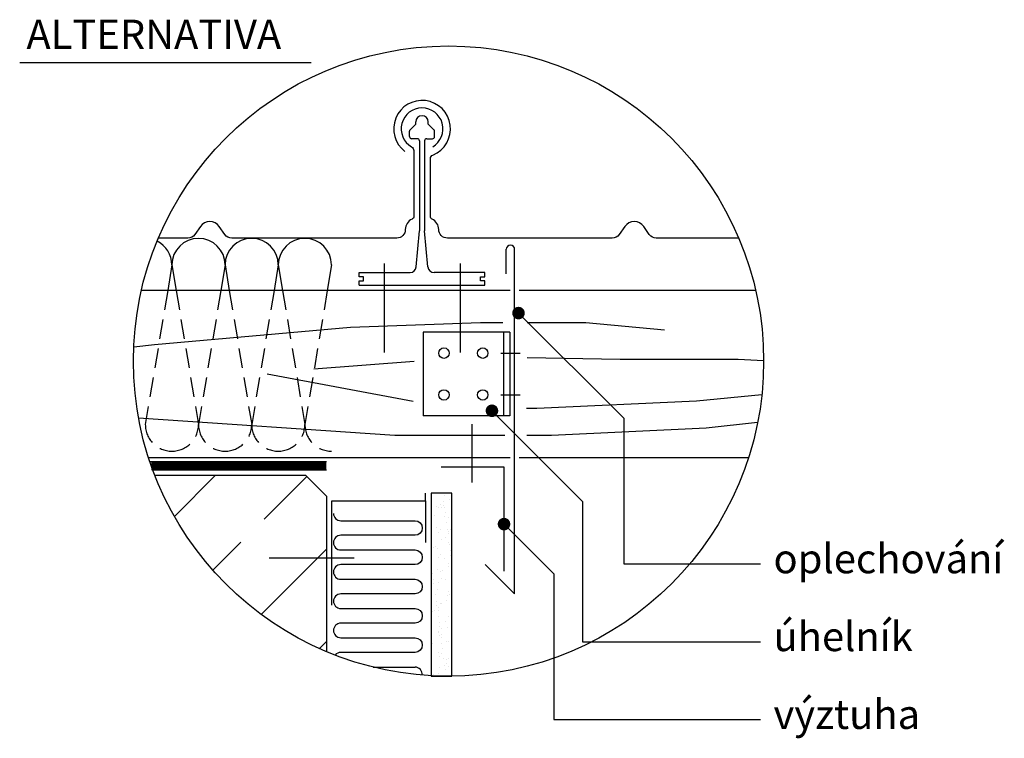
# Model space of a CAD drawing. Extents: x -42 to 2891, y -13 to 1196.
# Drawn here: x 2420 to 2891, y 853 to 1196 of the extents above; entities that cross this region are included whole.
import ezdxf

# ---------------------------------------------------------------- set-up
doc = ezdxf.new("R2010")
doc.units = 0
doc.header["$LTSCALE"] = 15
for name, pattern in [('AUSGEZOGEN', [0]), ('GESTRICHELT', [0.75, 0.5, -0.25]), ('VERDECKT', [0.375, 0.25, -0.125]), ('VERDECKTX2', [19.05, 12.7, -6.35])]:
    doc.linetypes.add(name, pattern=pattern)
doc.layers.get('0').update_dxf_attribs({"linetype": 'CONTINUOUS'})
for name, color, linetype in [('BEM', 1, 'CONTINUOUS'), ('ISO', 4, 'AUSGEZOGEN'), ('TXT-D', 1, 'CONTINUOUS'), ('V25', 4, 'CONTINUOUS'), ('V35', 3, 'CONTINUOUS'), ('V5', 7, 'CONTINUOUS')]:
    doc.layers.add(name, color=color, linetype=linetype)
doc.styles.add('ROMANS', font='arial.ttf', dxfattribs={"height": 14})

# ---------------------------------------------------------------- blocks, each defined once
blk = doc.blocks.new('L25')
for p, q in [((-5.707119, 74.29289), (-3.000005, 76.999997)), ((-3.000005, 76.999997), (-3.000005, 78)), ((2.999994, 76.999997), (2.999994, 78)), ((5.707103, 74.29289), (2.999994, 76.999997)), ((-6.000007, 71.000002), (-6.000007, 73.58579)), ((5.999996, 71.000002), (5.999996, 73.58579)), ((-2.250007, 69.999999), (-5.000008, 69.999999)), ((-1.250008, 69), (-1.250008, 26)), ((1.249992, 69), (1.249992, 26)), ((2.249991, 69.999999), (4.999992, 69.999999)), ((-2.76039, 8.7385), (-1.250008, 26)), ((2.760374, 8.7385), (1.249992, 26)), ((-30.00001, 6), (-5.748967, 6)), ((-30.00001, 4), (-30.00001, 6)), ((29.99999, 6), (5.748951, 6)), ((29.99999, 4), (29.99999, 6)), ((-28.00001, 4), (-30.00001, 4)), ((-30.00001, 0), (-30.00001, 2)), ((-30.00001, 2), (-28.00001, 2)), ((-30.00001, 0), (29.99999, 0)), ((-28.00001, 2), (-28.00001, 4)), ((27.99999, 2), (27.99999, 4)), ((27.99999, 4), (29.99999, 4)), ((29.99999, 2), (27.99999, 2)), ((29.99999, 0), (29.99999, 2))]:
    blk.add_line(p, q)
for centre, radius, start, end in [((0, 78), 3, 90, 180), ((0, 78), 3, 0, 90), ((-5.000008, 73.58579), 1, 135, 135), ((-5.000008, 73.58579), 1, 136.2895, 180.0052), ((-5.000008, 71.000002), 1, 180, 270), ((4.999992, 73.58579), 1, 45, 45), ((4.999992, 71.000002), 1, 270, 0.00000865), ((4.999992, 73.58579), 1, 359.9948, 43.71048), ((-2.250007, 69), 1, 0.00000683, 89.99998), ((2.249991, 69), 1, 90.00002, 180), ((-5.748967, 9), 2.999999, 270, 354.9994), ((5.748951, 9), 2.999999, 185.0006, 270)]:
    blk.add_arc(centre, radius, start, end)
blk = doc.blocks.new('PUNKT')
at = {"layer": 'V35', "const_width": 2.9}
blk.add_lwpolyline([(-1.55, 0, 1), (1.55, 0, 1)], format="xyb", close=True, dxfattribs=at)

msp = doc.modelspace()

# ---------------------------------------------------------------- hatches: boundary and pattern name
at = {"linetype": 'VERDECKTX2', "ltscale": 5}
h = msp.add_hatch(dxfattribs=at)
h.set_pattern_fill('AR-SAND', color=256, scale=0.15, angle=90, style=0)
h.set_pattern_definition([(127.5, (1820.978, -133.197), (-7.341199, -0.240005), [0, -5.7912, 0, -6.477, 0, -6.19125]), (97.5, (1820.978, -133.197), (-10.75238, 6.74285), [0, -3.1242, 0, -5.2197, 0, -2.00025]), (57.5, (1820.978, -137.8833), (-0.021558, 11.864886), [0, -1.905, 0, -6.858, 0, -8.9535]), (47.5, (1820.978, -137.883), (-3.34394, 11.45335), [0, -0.9525, 0, -4.4958, 0, -5.1435])])
h.paths.add_polyline_path([(2617.17, 882.52), (2627.17, 882.52), (2627.17, 970.03), (2617.17, 970.03)])

# ---------------------------------------------------------------- linework, layer by layer
msp.add_line((2420.46, 1176.06), (2559.93, 1176.06))
msp.add_line((2614.5, 966.45), (2614.5, 970.03), dxfattribs=at)
for points in [[(2617.97, 1135.67, 3.695239), (2607.88, 1135.62, -0.268083), (2608.88, 1133.88), (2608.88, 1102.11, -0.293982), (2608.29, 1101.2), (2608.1, 1101.11, 0.293984), (2604.88, 1096.11, -0.414214), (2600.78, 1092.01), (2595.28, 1092.01), (2525.96, 1092.01), (2521.91, 1092.01, -0.244698), (2518.55, 1093.76), (2515.88, 1097.56, 0.520567), (2506.87, 1097.56), (2504.21, 1093.76, -0.244698), (2500.85, 1092.01), (2486.78, 1092.01)], [(2764.3, 1092.01), (2724.91, 1092.01, -0.244698), (2721.55, 1093.76), (2718.89, 1097.56, 0.520567), (2709.87, 1097.56), (2707.21, 1093.76, -0.244698), (2703.85, 1092.01), (2699.79, 1092.01), (2630.48, 1092.01), (2624.98, 1092.01, -0.414214), (2620.88, 1096.11, 0.293982), (2617.66, 1101.11), (2617.47, 1101.2, -0.293982), (2616.88, 1102.11), (2616.88, 1129.92, -0.302581), (2618.11, 1131.76, 3.753025), (2604.71, 1133.45)]]:
    msp.add_lwpolyline(points, format="xyb")
at = {"layer": 'BEM'}
for p, q in [((2709.31, 1005.85), (2709.31, 936.19)), ((2689.69, 966.06), (2689.69, 898.97)), ((2675.84, 931.47), (2675.84, 861.74))]:
    msp.add_line(p, q, dxfattribs=at)
at = {"layer": 'ISO'}
for p, q in [((2493.25, 1079.16), (2491.23, 1067.01)), ((2493.25, 1079.16), (2495.27, 1067.01)), ((2518.69, 1079.16), (2516.66, 1067.01)), ((2518.69, 1079.16), (2520.71, 1067.01)), ((2544.12, 1079.16), (2542.1, 1067.01)), ((2544.12, 1079.16), (2546.15, 1067.01)), ((2569.56, 1079.16), (2567.53, 1067.01))]:
    msp.add_line(p, q, dxfattribs=at)
at = {"layer": 'ISO', "linetype": 'VERDECKT', "ltscale": 2.5}
for p, q in [((2491.23, 1067.01), (2480.53, 1002.85)), ((2495.27, 1067.01), (2505.97, 1002.85)), ((2516.66, 1067.01), (2505.97, 1002.85)), ((2520.71, 1067.01), (2531.4, 1002.85)), ((2542.1, 1067.01), (2531.4, 1002.85)), ((2546.15, 1067.01), (2556.84, 1002.85)), ((2567.53, 1067.01), (2556.84, 1002.85))]:
    msp.add_line(p, q, dxfattribs=at)
at = {"layer": 'ISO'}
for centre, start, end in [((2480.53, 1079.16), 0, 63.6816), ((2505.97, 1079.16), 90, 180), ((2505.97, 1079.16), 0, 90), ((2531.4, 1079.16), 90, 180), ((2531.4, 1079.16), 0, 90), ((2556.84, 1079.16), 90, 180), ((2556.84, 1079.16), 0, 90)]:
    msp.add_arc(centre, 12.72, start, end, dxfattribs=at)
at = {"layer": 'ISO', "linetype": 'VERDECKT', "ltscale": 2.5}
for centre, start, end in [((2493.25, 1002.85), 180, 270), ((2493.25, 1002.85), 270, 0), ((2518.69, 1002.85), 180, 270), ((2518.69, 1002.85), 270, 0), ((2544.12, 1002.85), 180, 270), ((2544.12, 1002.85), 270, 0), ((2569.56, 1002.85), 180, 270)]:
    msp.add_arc(centre, 12.72, start, end, dxfattribs=at)
at = {"layer": 'TXT-D'}
for p, q in [((2659, 1056.16), (2709.31, 1005.85)), ((2646.31, 1009.45), (2689.69, 966.06)), ((2652.08, 955.24), (2675.84, 931.47)), ((2709.31, 936.19), (2774.81, 936.19)), ((2689.69, 898.97), (2774.81, 898.97)), ((2675.84, 861.74), (2774.81, 861.74))]:
    msp.add_line(p, q, dxfattribs=at)
at = {"layer": 'V25'}
for p, q in [((2594.79, 1079.81), (2594.79, 1037.26)), ((2631.1, 1079.81), (2631.1, 1037.26)), ((2650.61, 1037.01), (2659.74, 1037.01)), ((2650.61, 1017.01), (2659.74, 1017.01)), ((2636.89, 975.14), (2636.89, 1002.99)), ((2567.17, 985.01), (2482.75, 985.01)), ((2567.17, 981.01), (2484.17, 981.01)), ((2494.42, 958.93), (2514.17, 978.68)), ((2537.32, 957.64), (2557.76, 978.08)), ((2512.84, 933.16), (2526.27, 946.59)), ((2535.93, 912.05), (2567.17, 943.29)), ((2539.81, 939.06), (2580.37, 939.06)), ((2563.81, 895.74), (2567.17, 899.09)), ((2589.53, 886.88), (2609.51, 886.88))]:
    msp.add_line(p, q, dxfattribs=at)
for points in [[(2474.99, 1039.99), (2484.86, 1041.18), (2578.68, 1049.38), (2640.85, 1051.73), (2651.53, 1051.73)], [(2663.12, 1051.73), (2691.28, 1051.73), (2728.81, 1048.21)], [(2561.09, 1029.46), (2609.16, 1033.1)], [(2663.22, 1034.9), (2707.7, 1034.15), (2763.99, 1034.15), (2776.24, 1033.49)], [(2538.81, 1027.12), (2608.56, 1014.11)], [(2662.76, 1010.71), (2667.82, 1010.71), (2744.06, 1014.22), (2775.39, 1017.16)], [(2477.31, 1006.05), (2599.8, 997.82), (2652.5, 997.82)], [(2662.91, 997.82), (2674.86, 997.82), (2748.75, 1001.33), (2773.37, 1003.92)]]:
    msp.add_lwpolyline(points, dxfattribs=at)
msp.add_lwpolyline([(2627.17, 970.03), (2617.17, 970.03), (2617.17, 882.52), (2627.17, 882.52)], close=True, dxfattribs=at)
for points in [[(2570.52, 960.38, 0.414214), (2574.02, 956.88), (2609.51, 956.88, -1), (2609.51, 949.88), (2574.02, 949.88, 0.414214), (2570.52, 946.38, 0.414214)], [(2570.52, 946.38, 0.414214), (2574.02, 942.88), (2609.51, 942.88, -1), (2609.51, 935.88), (2574.02, 935.88, 0.414214), (2570.52, 932.38, 0.414214)], [(2570.52, 932.38, 0.414214), (2574.02, 928.88), (2609.51, 928.88, -1), (2609.51, 921.88), (2574.02, 921.88, 0.414214), (2570.52, 918.38, 0.414214)], [(2570.52, 918.38, 0.414214), (2574.02, 914.88), (2609.51, 914.88, -1), (2609.51, 907.88), (2574.02, 907.88, 0.414214), (2570.52, 904.38, 0.414214)], [(2570.52, 904.38, 0.414214), (2574.02, 900.88), (2609.51, 900.88, -1), (2609.51, 893.88), (2574.02, 893.88, 0.223843), (2571.32, 892.6, 0.223843)]]:
    msp.add_lwpolyline(points, format="xyb", dxfattribs=at)
msp.add_arc((2609.51, 883.38), 3.5, 354.3895, 90, dxfattribs=at)
at = {"layer": 'V5'}
for p, q in [((2653.17, 1074.86), (2653.17, 1086.67)), ((2657.17, 921.86), (2657.17, 1086.67)), ((2655.04, 1067.01), (2478.67, 1067.01)), ((2772.41, 1067.01), (2659.34, 1067.01)), ((2654.91, 1047.01), (2613.36, 1047.01)), ((2613.36, 1047.01), (2613.36, 1007.01)), ((2651.91, 1047.01), (2651.91, 1007.01)), ((2654.91, 1047.01), (2654.91, 1007.01)), ((2654.91, 1007.01), (2613.36, 1007.01)), ((2655.04, 987.01), (2482.09, 987.01)), ((2768.99, 987.01), (2659.34, 987.01)), ((2657.17, 921.86), (2643.02, 936))]:
    msp.add_line(p, q, dxfattribs=at)
at = {"layer": 'V5', "linetype": 'GESTRICHELT', "ltscale": 5, "const_width": 4}
msp.add_lwpolyline([(2483.44, 983.01), (2567.17, 983.01)], dxfattribs=at)
at = {"layer": 'V5'}
for points in [[(2622.02, 982.7), (2652.02, 982.7), (2652.02, 932.7)], [(2569.75, 916.45), (2569.75, 966.45), (2614.5, 966.45), (2614.5, 946.45)]]:
    msp.add_lwpolyline(points, dxfattribs=at)
at = {"layer": 'V5', "ltscale": 1.5}
msp.add_lwpolyline([(2485.05, 978.68), (2557.17, 978.68), (2567.17, 968.68), (2567.17, 894.28)], dxfattribs=at)
at = {"layer": 'V5'}
for centre, radius in [((2625.54, 1033.22), 150.7), ((2623.36, 1037.01), 2.5), ((2641.91, 1037.01), 2.5), ((2623.36, 1017.01), 2.5), ((2641.91, 1017.01), 2.5)]:
    msp.add_circle(centre, radius, dxfattribs=at)
msp.add_arc((2655.17, 1086.67), 2, 0, 180, dxfattribs=at)

# ---------------------------------------------------------------- block references
msp.add_blockref('L25', (2612.88, 1069.55), dxfattribs=at)
at = {"layer": 'V5', "rotation": 15.00000000000109}
for p in [(2659, 1056.16), (2646.31, 1009.45), (2652.08, 955.24)]:
    msp.add_blockref('PUNKT', p, dxfattribs=at)

# ---------------------------------------------------------------- texts
at = {"style": 'ROMANS'}
msp.add_text('ALTERNATIVA', height=14, dxfattribs=at).set_placement((2423.67, 1182.47))
at = {"layer": 'TXT-D', "color": 7, "style": 'ROMANS'}
for s, p in [('oplechování', (2780.95, 931.73)), ('úhelník', (2780.95, 894.5)), ('výztuha', (2780.95, 857.28))]:
    msp.add_text(s, height=14, dxfattribs=at).set_placement(p)

doc.saveas('drawing.dxf')
